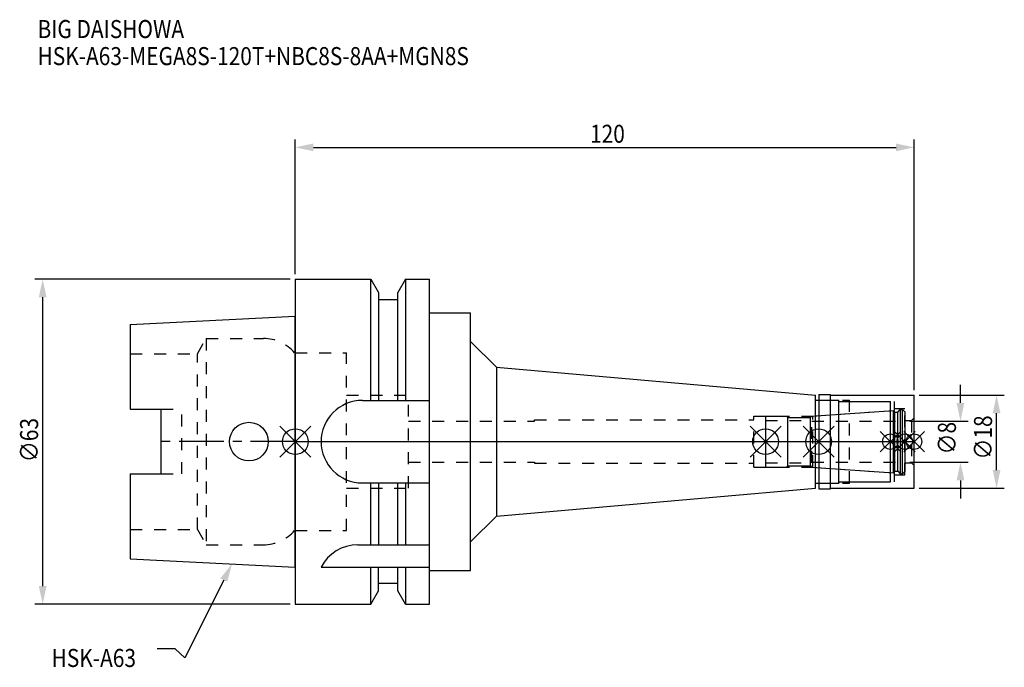
# Model space of a CAD drawing. Extents: x -53 to 138, y -44 to 82.
import ezdxf

# ---------------------------------------------------------------- set-up
doc = ezdxf.new("R2010")
doc.units = 0
doc.header["$LTSCALE"] = 23.1
doc.header["$PDMODE"] = 3
doc.header["$PDSIZE"] = 8
doc.linetypes.add('CENTER', pattern=[0.6, 0.375, -0.075, 0.075, -0.075])
doc.linetypes.add('DASHED', pattern=[0.2, 0.1, -0.1])
doc.layers.get('0').update_dxf_attribs({"linetype": 'CONTINUOUS'})
doc.layers.get('DEFPOINTS').update_dxf_attribs({"linetype": 'CONTINUOUS'})
for name, color, linetype in [('1', 4, 'CONTINUOUS'), ('2', 7, 'CONTINUOUS'), ('3', 1, 'DASHED'), ('4', 2, 'CENTER'), ('6', 5, 'CONTINUOUS'), ('NOCUT', 7, 'CONTINUOUS'), ('SK1', 4, 'CONTINUOUS'), ('SK3', 1, 'DASHED'), ('SK4', 2, 'CENTER')]:
    doc.layers.add(name, color=color, linetype=linetype)
doc.styles.get("Standard").update_dxf_attribs({"font": 'txt', "width": 0.85})
doc.dimstyles.get("Standard").update_dxf_attribs({"dimtxt": 3.5, "dimasz": 3.5, "dimexe": 1.5, "dimexo": 1, "dimtad": 1, "dimblk": '_FILLED', "dimblk1": '_FILLED', "dimblk2": '_FILLED', "dimcen": 0.09, "dimazin": 3, "dimtol": 1, "dimtp": 0.01, "dimtm": 0.01, "dimtfac": 1, "dimtofl": 0, "dimtmove": 0, "dimatfit": 3})

# ---------------------------------------------------------------- blocks, each defined once
blk = doc.blocks.new('_FILLED')
at = {"color": 0, "linetype": 'BYBLOCK'}
blk.add_solid([(0, 0), (-1, 0.214), (-1, -0.214)], dxfattribs=at)
blk = doc.blocks.new('*U13')
at = {"layer": '2', "color": 0, "width": 0.85}
blk.add_text('120', height=3.5, dxfattribs=at).set_placement((57.15, 57.94))
blk = doc.blocks.new('*D1')
at = {"layer": '2', "color": 0}
for p, q in [((0, 32.5), (0, 58.56)), ((120, 10), (120, 58.56)), ((3.5, 57.06), (116.5, 57.06))]:
    blk.add_line(p, q, dxfattribs=at)
at = {"layer": 'DEFPOINTS', "color": 0}
for p in [(120, 57.06), (0, 31.5), (120, 9)]:
    blk.add_point(p, dxfattribs=at)
blk.add_blockref('*U13', (0, 0))
at = {"layer": '2', "color": 0, "xscale": 3.5, "yscale": 3.5, "zscale": 3.5, "rotation": 180}
blk.add_blockref('_FILLED', (0, 57.06), dxfattribs=at)
at = {"layer": '2', "color": 0, "xscale": 3.5, "yscale": 3.5, "zscale": 3.5}
blk.add_blockref('_FILLED', (120, 57.06), dxfattribs=at)
blk = doc.blocks.new('*U12')
at = {"layer": '2', "color": 0, "width": 0.85}
blk.add_text('∅63', height=3.5, rotation=90, dxfattribs=at).set_placement((-49.88, -3.97))
blk = doc.blocks.new('*D2')
at = {"layer": '2', "color": 0}
for p, q in [((-1, 31.5), (-50.5, 31.5)), ((-49, -28), (-49, 28)), ((-1, -31.5), (-50.5, -31.5))]:
    blk.add_line(p, q, dxfattribs=at)
at = {"layer": 'DEFPOINTS', "color": 0}
for p in [(-49, 31.5), (0, 31.5), (0, -31.5)]:
    blk.add_point(p, dxfattribs=at)
blk.add_blockref('*U12', (0, 0))
at = {"layer": '2', "color": 0, "xscale": 3.5, "yscale": 3.5, "zscale": 3.5}
for p, rotation in [((-49, 31.5), 90), ((-49, -31.5), 270)]:
    blk.add_blockref('_FILLED', p, dxfattribs=dict(at, rotation=rotation))
blk = doc.blocks.new('*U11')
at = {"layer": '2', "color": 0, "width": 0.85}
blk.add_text('∅8', height=3.5, rotation=90, dxfattribs=at).set_placement((128.12, -2.48))
blk = doc.blocks.new('*D3')
at = {"layer": '2', "color": 0}
for p, q in [((129, 7.5), (129, 11)), ((119.2, 4), (130.5, 4)), ((119.2, -4), (130.5, -4)), ((129, -7.5), (129, -11))]:
    blk.add_line(p, q, dxfattribs=at)
at = {"layer": 'DEFPOINTS', "color": 0}
for p in [(118.2, 4), (129, 4), (118.2, -4)]:
    blk.add_point(p, dxfattribs=at)
blk.add_blockref('*U11', (0, 0))
at = {"layer": '2', "color": 0, "xscale": 3.5, "yscale": 3.5, "zscale": 3.5}
for p, rotation in [((129, 4), 270), ((129, -4), 90)]:
    blk.add_blockref('_FILLED', p, dxfattribs=dict(at, rotation=rotation))
blk = doc.blocks.new('*U10')
at = {"layer": '2', "color": 0, "width": 0.85}
blk.add_text('∅18', height=3.5, rotation=90, dxfattribs=at).set_placement((135.12, -3.47))
blk = doc.blocks.new('*D4')
at = {"layer": '2', "color": 0}
for p, q in [((121, 9), (137.5, 9)), ((136, -5.5), (136, 5.5)), ((121, -9), (137.5, -9))]:
    blk.add_line(p, q, dxfattribs=at)
at = {"layer": 'DEFPOINTS', "color": 0}
for p in [(120, 9), (136, 9), (120, -9)]:
    blk.add_point(p, dxfattribs=at)
blk.add_blockref('*U10', (0, 0))
at = {"layer": '2', "color": 0, "xscale": 3.5, "yscale": 3.5, "zscale": 3.5}
for p, rotation in [((136, 9), 90), ((136, -9), 270)]:
    blk.add_blockref('_FILLED', p, dxfattribs=dict(at, rotation=rotation))
blk = doc.blocks.new('*U7')
at = {"layer": '6', "width": 0.85}
for s, p in [('BIG DAISHOWA', (-50, 78.25)), ('HSK-A63-MEGA8S-120T+NBC8S-8AA+MGN8S', (-50, 73))]:
    blk.add_text(s, height=3.5, dxfattribs=at).set_placement(p)
blk = doc.blocks.new('*U8')
at = {"layer": '6'}
blk.add_lwpolyline([(-13.86, -26.83), (-21.43, -41.94), (-23.31, -40.19), (-26.81, -40.19)], dxfattribs=at)
at = {"layer": '6', "xscale": 3.5, "yscale": 3.5, "zscale": 3.5, "rotation": 63.3787333636974}
blk.add_blockref('_FILLED', (-12.29, -23.7), dxfattribs=at)
blk = doc.blocks.new('*U9')
at = {"layer": '6', "width": 0.85}
blk.add_text('HSK-A63', height=3.5, dxfattribs=at).set_placement((-47.27, -43.69))

msp = doc.modelspace()

# ---------------------------------------------------------------- linework, layer by layer
for p, q in [((3, 3), (-3, -3)), ((-3, 3), (3, -3)), ((94.2, 3), (88.2, -3)), ((88.2, 3), (94.2, -3)), ((104.5, 3), (98.5, -3)), ((98.5, 3), (104.5, -3)), ((117.4, 2), (113.4, -2)), ((113.4, 2), (117.4, -2)), ((120.2, 2), (116.2, -2)), ((116.2, 2), (120.2, -2)), ((122, 2), (118, -2)), ((118, 2), (122, -2))]:
    msp.add_line(p, q)
for centre, radius in [((0, 0), 2.5), ((91.2, 0), 2.5), ((101.5, 0), 2.5), ((115.4, 0), 1.5), ((118.2, 0), 1.5), ((120, 0), 1.5)]:
    msp.add_circle(centre, radius)
at = {"layer": '1'}
for p, q in [((0, 31.5), (0, -31.5)), ((0, 31.5), (14.623, 31.5)), ((14.623, 8), (14.623, 31.5)), ((14.623, 31.5), (16.125, 28.898)), ((21.377, 31.5), (19.875, 28.898)), ((21.377, 31.5), (21.377, 8)), ((21.377, 31.5), (26, 31.5)), ((26, -31.5), (26, 31.5)), ((16.125, 28.898), (16.125, 8)), ((19.875, 8), (19.875, 28.898)), ((19.875, 27.5), (16.125, 27.5)), ((26, 25), (34, 25)), ((34, -25), (34, 25)), ((34, 19.416), (39, 14.416)), ((39, 14.416), (39, -14.416)), ((39, 14.416), (100.9, 9)), ((13, 8), (26, 8)), ((100.9, -9), (100.9, 9)), ((100.9, 8.05), (105.4, 8.05)), ((101.5, 9.15), (103.8, 9.15)), ((101.5, 9.15), (101.5, -9.15)), ((103.8, -9.15), (103.8, 9.15)), ((103.8, 9), (120, 9)), ((105.4, -8.05), (105.4, 8.05)), ((105.4, 7.8), (115.4, 7.8)), ((115.4, -7.8), (115.4, 7.8)), ((120, -9), (120, 9)), ((13, -8), (26, -8)), ((14.623, -20), (14.623, -8)), ((16.125, -8), (16.125, -20)), ((19.875, -20), (19.875, -8)), ((21.377, -8), (21.377, -20)), ((39, -14.416), (100.9, -9)), ((100.9, -8.05), (105.4, -8.05)), ((101.5, -9.15), (103.8, -9.15)), ((103.8, -9), (120, -9)), ((105.4, -7.8), (115.4, -7.8)), ((34, -19.416), (39, -14.416)), ((12.112, -20), (26, -20)), ((5, -24.336), (26, -24.336)), ((14.623, -31.5), (14.623, -24.336)), ((16.125, -28.898), (16.125, -24.336)), ((19.875, -28.898), (19.875, -24.336)), ((21.377, -24.336), (21.377, -31.5)), ((26, -25), (34, -25)), ((19.875, -27.5), (16.125, -27.5)), ((14.623, -31.5), (16.125, -28.898)), ((21.377, -31.5), (19.875, -28.898)), ((0, -31.5), (14.623, -31.5)), ((21.377, -31.5), (26, -31.5))]:
    msp.add_line(p, q, dxfattribs=at)
for centre, end in [((13, 0), 270), ((12.112, -28), 152.74342)]:
    msp.add_arc(centre, 8, 90, end, dxfattribs=at)
at = {"layer": '3'}
for p, q in [((0, -17.25), (0, 17.25)), ((0, 17.25), (9.95, 17.25)), ((9.95, -17.25), (9.95, 17.25)), ((9.95, 9), (21.95, 9)), ((21.95, -9), (21.95, 9)), ((101.5, 8.05), (107.5, 8.05)), ((107.5, -8.05), (107.5, 8.05)), ((107.5, 7.8), (116.2, 7.8)), ((116.2, -7.8), (116.2, 7.8)), ((100.384, 4.95), (115.4, 6)), ((116.2, 6.45), (118.2, 6.45)), ((118.2, -6.45), (118.2, 6.45)), ((21.95, 4), (46.4, 4)), ((46.4, 4), (46.4, 4.2)), ((46.4, 4.2), (88.9, 4.2)), ((88.9, 4.95), (100.384, 4.95)), ((88.9, -4.95), (88.9, 4.95)), ((100.384, -4.95), (100.384, 4.95)), ((118.2, 4.1), (119.5, 4.1)), ((120, 4.6), (119.5, 4.1)), ((119.5, 4.1), (119.5, -4.1)), ((21.95, -4), (46.4, -4)), ((46.4, -4), (46.4, -4.2)), ((46.4, -4.2), (88.9, -4.2)), ((88.9, -4.95), (100.384, -4.95)), ((100.384, -4.95), (115.4, -6)), ((118.2, -4.1), (119.5, -4.1)), ((120, -4.6), (119.5, -4.1)), ((116.2, -6.45), (118.2, -6.45)), ((9.95, -9), (21.95, -9)), ((101.5, -8.05), (107.5, -8.05)), ((107.5, -7.8), (116.2, -7.8)), ((0, -17.25), (9.95, -17.25))]:
    msp.add_line(p, q, dxfattribs=at)
at = {"layer": '4'}
msp.add_line((0, 0), (120, 0), dxfattribs=at)
at = {"layer": 'NOCUT'}
for p, q in [((115.4, -7.8), (115.4, 7.8)), ((0, 0), (0, -31.5)), ((0, 0), (120, 0)), ((91.2, 0), (91.2, -4.95)), ((101.5, 0), (101.5, -9.15)), ((118.2, 0), (118.2, -5.8)), ((120, -9), (120, 0)), ((91.2, -4.95), (95.25, -4.95)), ((95.25, -4.95), (95.5, -4.7)), ((95.5, -4.7), (99.9, -4.7)), ((99.9, -4.7), (100.132, -4.932)), ((100.132, -4.932), (116.002, -6.042)), ((116.002, -6.042), (116.2, -5.7)), ((116.2, -5.7), (116.838, -5.7)), ((116.838, -5.7), (117.3, -6.25)), ((117.3, -6.25), (117.75, -6.25)), ((117.75, -6.25), (118.2, -5.8)), ((39, -14.416), (100.9, -9)), ((100.9, -8.05), (105.4, -8.05)), ((100.9, -9), (100.9, -8.05)), ((101.5, -9.15), (103.8, -9.15)), ((103.8, -9), (120, -9)), ((103.8, -9.15), (103.8, -9)), ((105.4, -7.8), (115.4, -7.8)), ((105.4, -7.8), (105.4, -8.05)), ((34, -19.416), (39, -14.416)), ((34, -25), (34, -19.416)), ((26, -25), (34, -25)), ((26, -31.5), (26, -25)), ((16.125, -28.898), (16.125, -27.5)), ((19.875, -27.5), (16.125, -27.5)), ((19.875, -28.898), (19.875, -27.5)), ((14.623, -31.5), (16.125, -28.898)), ((21.377, -31.5), (19.875, -28.898)), ((0, -31.5), (14.623, -31.5)), ((21.377, -31.5), (26, -31.5))]:
    msp.add_line(p, q, dxfattribs=at)
at = {"layer": 'SK1'}
for p, q in [((-32, 22.715), (0, 24.315)), ((0, -24.315), (0, 24.315)), ((-32, 22.715), (-32, 6.27)), ((-32, 6.27), (-26, 6.27)), ((-26, -6.27), (-26, 6.27)), ((100.132, 4.932), (116.002, 6.042)), ((116.002, 6.042), (116.2, 5.7)), ((116.002, -6.042), (116.002, 6.042)), ((116.838, 5.7), (117.3, 6.25)), ((117.3, 6.25), (117.75, 6.25)), ((117.3, 6.25), (117.3, -6.25)), ((117.75, 6.25), (118.2, 5.8)), ((117.75, -6.25), (117.75, 6.25)), ((118.2, 5.8), (118.2, -5.8)), ((91.2, 4.95), (95.25, 4.95)), ((91.2, 4.95), (91.2, -4.95)), ((95.25, 4.95), (95.5, 4.7)), ((95.5, 4.7), (99.9, 4.7)), ((95.5, -4.7), (95.5, 4.7)), ((99.9, 4.7), (100.132, 4.932)), ((99.9, -4.7), (99.9, 4.7)), ((116.2, 5.7), (116.838, 5.7)), ((116.2, 5.7), (116.2, -5.7)), ((116.838, -5.7), (116.838, 5.7)), ((91.2, -4.95), (95.25, -4.95)), ((95.25, -4.95), (95.5, -4.7)), ((95.5, -4.7), (99.9, -4.7)), ((99.9, -4.7), (100.132, -4.932)), ((100.132, -4.932), (116.002, -6.042)), ((116.002, -6.042), (116.2, -5.7)), ((116.2, -5.7), (116.838, -5.7)), ((116.838, -5.7), (117.3, -6.25)), ((-32, -6.27), (-32, -22.715)), ((-32, -6.27), (-26, -6.27)), ((117.3, -6.25), (117.75, -6.25)), ((117.75, -6.25), (118.2, -5.8)), ((-32, -22.715), (0, -24.315))]:
    msp.add_line(p, q, dxfattribs=at)
msp.add_circle((-9, 0), 3.75, dxfattribs=at)
at = {"layer": 'SK3'}
for p, q in [((-18.996, 17), (-17.264, 20)), ((-17.264, 20), (-17.264, -20)), ((-17.264, 20), (-6.186, 20)), ((0, 17.25), (-0.15, 17.25)), ((0, -17.25), (0, 17.25)), ((-32, 17), (-18.996, 17)), ((-18.996, -17), (-18.996, 17)), ((-26, 6.27), (-22, 6.27)), ((-22, -6.27), (-22, 6.27)), ((91.2, 4.1), (100.2, 4.1)), ((100.2, -4.1), (100.2, 4.1)), ((100.2, 4), (118.2, 4)), ((91.2, -4.1), (100.2, -4.1)), ((100.2, -4), (118.2, -4)), ((-26, -6.27), (-22, -6.27)), ((-32, -17), (-18.996, -17)), ((-18.996, -17), (-17.264, -20)), ((0, -17.25), (-0.15, -17.25)), ((-17.264, -20), (-6.186, -20))]:
    msp.add_line(p, q, dxfattribs=at)
for centre, start, end in [((-6.186, 12), 41.0145, 90), ((-6.186, -12), 270, 318.9855)]:
    msp.add_arc(centre, 8, start, end, dxfattribs=at)
at = {"layer": 'SK4'}
for p, q in [((0, 0), (-26, 0)), ((91.2, 0), (118.2, 0))]:
    msp.add_line(p, q, dxfattribs=at)

# ---------------------------------------------------------------- block references
for name in ['*U7', '*U8', '*U9']:
    msp.add_blockref(name, (0, 0))

# ---------------------------------------------------------------- dimensions: what is measured, and where the dimension line sits
at = {"layer": '2'}
dim = msp.add_linear_dim(base=(120, 57.065), p1=(0, 31.5), p2=(120, 9), dimstyle='Standard', dxfattribs=at)
dim.commit()
dim.dimension.update_dxf_attribs({"geometry": '*D1', "text_midpoint": (60.372, 57.065), "dimtype": 128})
for base, p1, p2, picture, middle in [((-49, 31.5), (0, -31.5), (0, 31.5), '*D2', (-49, 0)), ((129, 4), (118.2, -4), (118.2, 4), '*D3', (129, 0)), ((136, 9), (120, -9), (120, 9), '*D4', (136, 0))]:
    dim = msp.add_linear_dim(base=base, p1=p1, p2=p2, angle=90, text='%%c<>', dimstyle='Standard', dxfattribs=at)
    dim.commit()
    dim.dimension.update_dxf_attribs({"geometry": picture, "text_midpoint": middle, "dimtype": 128})

doc.saveas('drawing.dxf')
